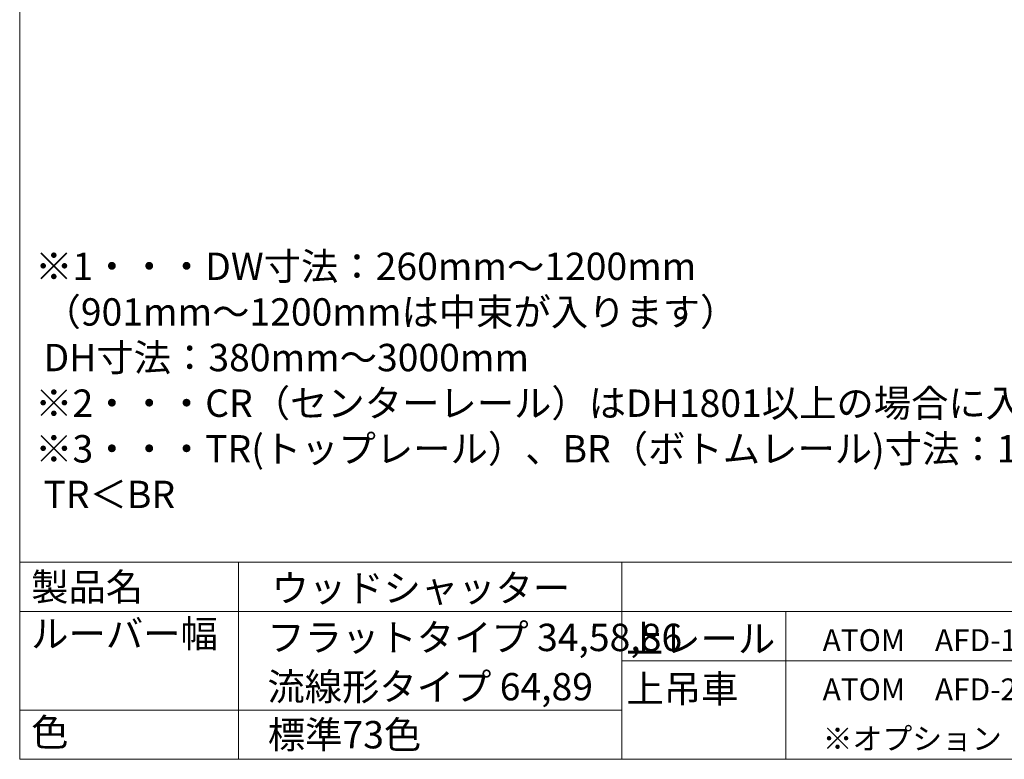
# Model space of a CAD drawing. Units: millimetres. Extents: x 8 to 408, y 3 to 280.
# Drawn here: x 8 to 97, y 3 to 71 of the extents above; entities that cross this region are included whole.
import ezdxf

# ---------------------------------------------------------------- set-up
doc = ezdxf.new("R2010")
doc.units = ezdxf.units.MM
doc.layers.add('Continuous', color=7, linetype='Continuous', lineweight=13)
doc.layers.add('Dimensions', color=5, linetype='Continuous', lineweight=9)
doc.styles.get("Standard").update_dxf_attribs({"font": 'MS UI Gothic.ttf'})

msp = doc.modelspace()

# ---------------------------------------------------------------- linework, layer by layer
at = {"layer": 'Continuous'}
for p, q in [((62.50353, 21.01537), (7.50353, 21.01537)), ((27.50353, 21.01537), (27.50353, 16.51537)), ((62.50353, 21.01537), (62.50353, 3.01537)), ((142.50353, 21.01537), (62.50353, 21.01537)), ((62.50353, 16.51537), (7.50353, 16.51537)), ((27.50353, 16.51537), (27.50353, 12.01537)), ((132.50353, 16.51537), (62.50353, 16.51537)), ((77.50353, 16.51537), (77.50353, 12.01537)), ((27.50353, 12.01537), (27.50353, 3.01537)), ((132.50353, 12.01537), (62.50353, 12.01537)), ((77.50353, 12.01537), (77.50353, 7.51537)), ((62.50353, 7.51537), (7.50353, 7.51537)), ((77.50353, 7.51537), (77.50353, 3.01537))]:
    msp.add_line(p, q, dxfattribs=at)
msp.add_lwpolyline([(7.50353, 280.01537), (407.50353, 280.01537), (407.50353, 3.01537), (7.50353, 3.01537)], close=True, dxfattribs=at)

# ---------------------------------------------------------------- texts
for s, height, p in [('製品名', 2.5, (8.55341, 17.5099)), ('ウッドシャッター', 2.5, (30.51279, 17.40525)), ('ルーバー幅', 2.5, (8.55341, 13.23211)), ('フラットタイプ 34,58,86', 2.5, (30.13262, 12.90106)), ('上レール', 2.5, (62.89299, 12.78299)), ('ATOM\u3000AFD-1300H（シルバー・アンバー）', 2, (80.86119, 12.90301)), ('流線形タイプ 64,89', 2.5, (30.13262, 8.40106)), ('上吊車', 2.5, (62.94, 8.2073)), ('ATOM\u3000AFD-2950-K（白・茶）', 2, (80.86119, 8.40301)), ('色', 2.5, (8.55341, 4.23668)), ('標準73色', 2.5, (30.17374, 4.01221)), ('※オプション\u30002wayソフトクローズ', 2, (80.86119, 3.90301))]:
    msp.add_text(s, height=height, dxfattribs=at).set_placement(p)
at = {"layer": 'Dimensions', "insert": (8.91595, 49.30212), "char_height": 2.5, "attachment_point": 1}
msp.add_mtext_dynamic_manual_height_columns('※1・・・DW寸法：260mm～1200mm\\P\\pt97.5;\u3000\u3000\u3000\u3000\u3000\u3000\u3000\u3000\u3000 （901mm～1200mmは中束が入ります）\\P\\ptz;\u3000\u3000\u3000\u3000 DH寸法：380mm～3000mm\\P※2・・・CR（センターレール）はDH1801以上の場合に入ります。\\P※3・・・TR(トップレール）、BR（ボトムレール)寸法：115mm～200mm\\P\u3000\u3000\u3000\u3000 TR＜BR', width=97.2766976, gutter_width=12.5, heights=[56.61131], dxfattribs=at)

doc.saveas('drawing.dxf')
